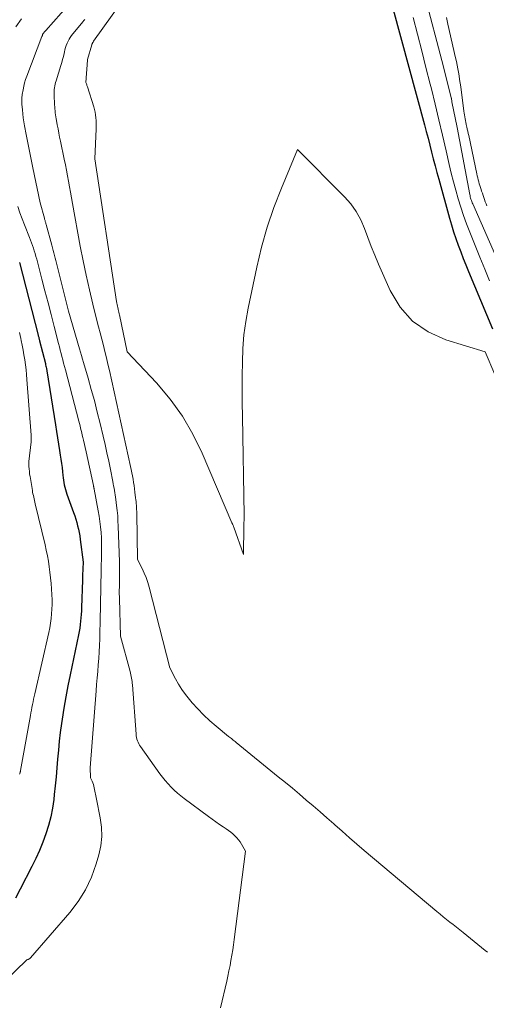
# Model space of a CAD drawing. Units: feet. Extents: x 1184172 to 1191438, y 7098870 to 7106370.
# Drawn here: x 1186474 to 1186594, y 7101793 to 7102047 of the extents above; entities that cross this region are included whole.
import ezdxf

# ---------------------------------------------------------------- set-up
doc = ezdxf.new("R2010")
doc.units = ezdxf.units.FT
doc.header["$MEASUREMENT"] = 0
doc.layers.add('Level 44', color=7, linetype='Continuous', lineweight=0)
doc.layers.add('Level 45', color=7, linetype='Continuous', lineweight=0)

msp = doc.modelspace()

# ---------------------------------------------------------------- linework, layer by layer
at = {"layer": 'Level 44', "color": 32, "linetype": 'Continuous', "lineweight": 30, "flags": 128}
for points, elevation in [([(1186570.11, 7102049.43), (1186578.16, 7102019.76), (1186578.63, 7102018.01), (1186579.09, 7102016.25), (1186579.55, 7102014.49), (1186580, 7102012.73), (1186580.45, 7102010.97), (1186580.91, 7102009.21), (1186581.38, 7102007.46), (1186581.86, 7102005.7), (1186584.63, 7101995.7), (1186585.14, 7101993.95), (1186585.68, 7101992.21), (1186586.25, 7101990.48), (1186586.86, 7101988.76), (1186587.5, 7101987.05), (1186588.15, 7101985.35), (1186588.83, 7101983.66), (1186589.52, 7101981.97), (1186595.73, 7101967.23)], 2200), ([(1186473.82, 7101984.26), (1186478.63, 7101965.59), (1186478.68, 7101965.4), (1186478.73, 7101965.21), (1186478.78, 7101965.03), (1186478.82, 7101964.84), (1186478.87, 7101964.65), (1186478.92, 7101964.46), (1186478.97, 7101964.27), (1186479.02, 7101964.08), (1186480.5, 7101958.24), (1186480.57, 7101957.93), (1186480.64, 7101957.62), (1186480.7, 7101957.31), (1186480.75, 7101956.99), (1186480.84, 7101956.36), (1186483.07, 7101942.46), (1186483.34, 7101940.81), (1186483.6, 7101939.16), (1186483.87, 7101937.5), (1186484.15, 7101935.85), (1186484.34, 7101934.68), (1186484.51, 7101933.62), (1186484.66, 7101932.55), (1186484.79, 7101931.48), (1186484.91, 7101930.41), (1186485, 7101929.5), (1186485.08, 7101928.88), (1186485.16, 7101928.26), (1186485.26, 7101927.65), (1186485.38, 7101927.03), (1186485.52, 7101926.43), (1186485.67, 7101925.82), (1186485.86, 7101925.22), (1186486.05, 7101924.63), (1186487.75, 7101919.94), (1186488.05, 7101919.1), (1186488.33, 7101918.24), (1186488.58, 7101917.38), (1186488.81, 7101916.52), (1186489.02, 7101915.65), (1186489.2, 7101914.77), (1186489.35, 7101913.89), (1186489.48, 7101913), (1186490.21, 7101907.13), (1186490.1, 7101903.66), (1186490.09, 7101903.38), (1186490.08, 7101903.1), (1186490.07, 7101902.82), (1186490.07, 7101902.53), (1186489.83, 7101895.46), (1186489.8, 7101894.57), (1186489.74, 7101893.69), (1186489.67, 7101892.8), (1186489.59, 7101891.92), (1186489.48, 7101891.04), (1186489.35, 7101890.16), (1186489.2, 7101889.29), (1186489.03, 7101888.42), (1186486.86, 7101878.09), (1186486.29, 7101875.26), (1186485.76, 7101872.43), (1186485.28, 7101869.58), (1186484.83, 7101866.73), (1186484.66, 7101865.56), (1186484.35, 7101863.29), (1186484.08, 7101861.01), (1186483.85, 7101858.72), (1186483.65, 7101856.44), (1186483.47, 7101854.15), (1186483.27, 7101851.86), (1186483.04, 7101849.58), (1186482.8, 7101847.3), (1186482.66, 7101846.01), (1186482.33, 7101843.76), (1186481.9, 7101841.53), (1186481.32, 7101839.33), (1186480.64, 7101837.15), (1186479.84, 7101835.02), (1186478.98, 7101832.9), (1186478.03, 7101830.83), (1186477.02, 7101828.78), (1186474, 7101822.97), (1186472.77, 7101820.58)], 2210)]:
    msp.add_lwpolyline(points, dxfattribs=dict(at, elevation=elevation))
at = {"layer": 'Level 45', "color": 32, "linetype": 'Continuous', "lineweight": 0, "flags": 128}
for points, elevation in [([(1186502.97, 7102055.32), (1186492.93, 7102041.25), (1186492.86, 7102041.14), (1186492.79, 7102041.03), (1186492.72, 7102040.92), (1186492.66, 7102040.81), (1186492.6, 7102040.69), (1186492.55, 7102040.58), (1186492.5, 7102040.46), (1186492.46, 7102040.33), (1186491.36, 7102036.58), (1186491.35, 7102036.52), (1186491.34, 7102036.47), (1186491.33, 7102036.41), (1186491.32, 7102036.35), (1186490.9, 7102030.64), (1186491.06, 7102030.25), (1186491.14, 7102030.06), (1186491.21, 7102029.87), (1186491.28, 7102029.68), (1186491.34, 7102029.49), (1186492.98, 7102024.35), (1186493.17, 7102023.67), (1186493.33, 7102022.98), (1186493.44, 7102022.28), (1186493.52, 7102021.57), (1186493.56, 7102020.86), (1186493.59, 7102020.15), (1186493.59, 7102019.43), (1186493.57, 7102018.72), (1186493.23, 7102010.93), (1186498.84, 7101974.23), (1186498.9, 7101973.83), (1186498.97, 7101973.44), (1186499.05, 7101973.05), (1186499.14, 7101972.66), (1186499.23, 7101972.24), (1186499.27, 7101972.06), (1186499.32, 7101971.89), (1186499.36, 7101971.71), (1186499.4, 7101971.54), (1186499.45, 7101971.37), (1186499.49, 7101971.19), (1186499.53, 7101971.02), (1186499.57, 7101970.84), (1186501.61, 7101961.28), (1186509.11, 7101953.27), (1186512.62, 7101949.11), (1186515.81, 7101944.74), (1186518.53, 7101940.06), (1186520.93, 7101935.17), (1186528.58, 7101917.24), (1186528.6, 7101917.19), (1186528.63, 7101917.13), (1186528.65, 7101917.07), (1186528.68, 7101917.01), (1186528.7, 7101916.96), (1186528.72, 7101916.9), (1186528.75, 7101916.84), (1186528.78, 7101916.79), (1186528.84, 7101916.66), (1186528.89, 7101916.54), (1186528.94, 7101916.41), (1186528.99, 7101916.29), (1186529.04, 7101916.16), (1186531.55, 7101909.14), (1186531.64, 7101916.38), (1186531.65, 7101916.73), (1186531.66, 7101917.09), (1186531.67, 7101917.44), (1186531.69, 7101917.79), (1186531.7, 7101918.15), (1186531.71, 7101918.5), (1186531.71, 7101918.86), (1186531.71, 7101919.21), (1186531.29, 7101944.64), (1186531.24, 7101948.14), (1186531.22, 7101951.65), (1186531.22, 7101955.15), (1186531.25, 7101958.65), (1186531.39, 7101962.15), (1186531.66, 7101965.63), (1186532.14, 7101969.08), (1186532.76, 7101972.52), (1186534.95, 7101983.04), (1186536.2, 7101988.25), (1186537.64, 7101993.4), (1186539.38, 7101998.45), (1186541.31, 7102003.44), (1186545.47, 7102013.34), (1186557.59, 7102001.21), (1186559.19, 7101999.37), (1186560.61, 7101997.42), (1186561.75, 7101995.29), (1186562.71, 7101993.05), (1186563.55, 7101990.73), (1186564.42, 7101988.42), (1186565.35, 7101986.13), (1186566.32, 7101983.86), (1186569.29, 7101977.11), (1186571.92, 7101972.82), (1186575.1, 7101969.17), (1186579.11, 7101966.45), (1186583.69, 7101964.37), (1186593.82, 7101961.32), (1186596.27, 7101955.48)], 2202), ([(1186486.53, 7102050.71), (1186480.58, 7102044.01), (1186480.46, 7102043.87), (1186480.34, 7102043.73), (1186480.22, 7102043.59), (1186480.1, 7102043.45), (1186479.95, 7102043.27), (1186479.91, 7102043.22), (1186479.87, 7102043.16), (1186479.84, 7102043.11), (1186479.81, 7102043.05), (1186479.79, 7102042.99), (1186479.77, 7102042.93), (1186479.75, 7102042.87), (1186479.73, 7102042.8), (1186479.72, 7102042.76), (1186479.7, 7102042.68), (1186479.67, 7102042.6), (1186479.65, 7102042.52), (1186479.62, 7102042.44), (1186475.73, 7102032.29), (1186475.42, 7102031.42), (1186475.15, 7102030.54), (1186474.93, 7102029.64), (1186474.75, 7102028.73), (1186474.53, 7102027.53), (1186474.49, 7102027.22), (1186474.45, 7102026.9), (1186474.43, 7102026.59), (1186474.42, 7102026.27), (1186474.42, 7102025.95), (1186474.43, 7102025.64), (1186474.44, 7102025.32), (1186474.46, 7102025.01), (1186474.58, 7102023.57), (1186474.67, 7102022.53), (1186474.79, 7102021.5), (1186474.95, 7102020.48), (1186475.13, 7102019.46), (1186475.55, 7102017.22), (1186475.97, 7102015.09), (1186476.39, 7102012.95), (1186476.83, 7102010.82), (1186477.27, 7102008.69), (1186479.19, 7101999.65), (1186480.26, 7101995.67), (1186480.31, 7101995.47), (1186480.37, 7101995.27), (1186480.43, 7101995.07), (1186480.48, 7101994.86), (1186480.54, 7101994.66), (1186480.6, 7101994.46), (1186480.65, 7101994.26), (1186480.71, 7101994.06), (1186482.17, 7101988.71), (1186482.35, 7101988.05), (1186482.52, 7101987.4), (1186482.69, 7101986.74), (1186482.86, 7101986.08), (1186483.03, 7101985.43), (1186483.2, 7101984.77), (1186483.37, 7101984.11), (1186483.53, 7101983.45), (1186486.47, 7101971.73), (1186489.33, 7101962.05), (1186489.58, 7101961.18), (1186489.84, 7101960.31), (1186490.09, 7101959.43), (1186490.35, 7101958.56), (1186491.52, 7101954.52), (1186492.33, 7101951.61), (1186493.13, 7101948.71), (1186493.87, 7101945.79), (1186494.59, 7101942.86), (1186495.39, 7101939.53), (1186495.88, 7101937.41), (1186496.36, 7101935.28), (1186496.81, 7101933.15), (1186497.25, 7101931.02), (1186497.86, 7101927.89), (1186497.98, 7101927.31), (1186498.09, 7101926.74), (1186498.2, 7101926.16), (1186498.3, 7101925.58), (1186498.4, 7101925.01), (1186498.5, 7101924.43), (1186498.58, 7101923.85), (1186498.66, 7101923.27), (1186498.85, 7101921.76), (1186499, 7101920.42), (1186499.13, 7101919.08), (1186499.21, 7101917.74), (1186499.27, 7101916.4), (1186499.57, 7101907.21), (1186499.59, 7101906.21), (1186499.6, 7101905.21), (1186499.6, 7101904.21), (1186499.59, 7101903.21), (1186499.58, 7101902.38), (1186499.57, 7101901.79), (1186499.56, 7101901.2), (1186499.56, 7101900.62), (1186499.55, 7101900.03), (1186499.55, 7101899.44), (1186499.55, 7101898.85), (1186499.56, 7101898.27), (1186499.58, 7101897.68), (1186499.84, 7101888.06), (1186502.34, 7101878.99), (1186502.45, 7101878.57), (1186502.55, 7101878.15), (1186502.64, 7101877.72), (1186502.72, 7101877.3), (1186502.78, 7101876.87), (1186502.84, 7101876.44), (1186502.89, 7101876.01), (1186502.93, 7101875.57), (1186503.88, 7101862.83), (1186503.93, 7101862.4), (1186504, 7101861.98), (1186504.1, 7101861.57), (1186504.21, 7101861.15), (1186504.37, 7101860.75), (1186504.54, 7101860.36), (1186504.75, 7101859.99), (1186504.98, 7101859.63), (1186509.98, 7101852.66), (1186510.66, 7101851.76), (1186511.36, 7101850.89), (1186512.1, 7101850.05), (1186512.87, 7101849.23), (1186513.68, 7101848.45), (1186514.51, 7101847.69), (1186515.38, 7101846.98), (1186516.26, 7101846.29), (1186522.5, 7101841.68), (1186523.44, 7101840.98), (1186524.4, 7101840.3), (1186525.36, 7101839.63), (1186526.33, 7101838.98), (1186527.09, 7101838.46), (1186527.67, 7101838.05), (1186528.24, 7101837.63), (1186528.78, 7101837.17), (1186529.31, 7101836.7), (1186529.33, 7101836.68), (1186529.81, 7101836.19), (1186530.27, 7101835.67), (1186530.67, 7101835.11), (1186531.04, 7101834.52), (1186532.05, 7101832.74), (1186529.16, 7101810.01), (1186528.97, 7101808.65), (1186528.78, 7101807.29), (1186528.56, 7101805.94), (1186528.32, 7101804.59), (1186528.07, 7101803.25), (1186527.8, 7101801.91), (1186527.51, 7101800.57), (1186527.22, 7101799.23), (1186525.63, 7101792.38)], 2206), ([(1186578.46, 7102052.31), (1186582.63, 7102036.26), (1186585.04, 7102026.79), (1186585.05, 7102026.74), (1186585.07, 7102026.68), (1186585.08, 7102026.63), (1186585.09, 7102026.57), (1186585.1, 7102026.51), (1186585.11, 7102026.46), (1186585.12, 7102026.4), (1186585.12, 7102026.35), (1186585.18, 7102025.93), (1186585.2, 7102025.82), (1186585.23, 7102025.69), (1186585.23, 7102025.67), (1186585.23, 7102025.65), (1186585.24, 7102025.64), (1186585.24, 7102025.62), (1186586.55, 7102019.06), (1186589.84, 7102001.8), (1186589.91, 7102001.49), (1186589.98, 7102001.18), (1186590.06, 7102000.87), (1186590.15, 7102000.56), (1186590.25, 7102000.26), (1186590.36, 7101999.96), (1186590.47, 7101999.66), (1186590.6, 7101999.37), (1186601.93, 7101973.59)], 2196), ([(1186474.37, 7102047.01), (1186472.86, 7102044.98)], 2208), ([(1186490.65, 7102046.87), (1186490.41, 7102046.57), (1186490.17, 7102046.27), (1186487.27, 7102042.71), (1186486.92, 7102042.25), (1186486.6, 7102041.77), (1186486.33, 7102041.26), (1186486.08, 7102040.73), (1186485.87, 7102040.18), (1186485.69, 7102039.63), (1186485.53, 7102039.07), (1186485.39, 7102038.51), (1186485.3, 7102038.09), (1186485.13, 7102037.31), (1186484.93, 7102036.54), (1186484.72, 7102035.77), (1186484.49, 7102035.01), (1186483.24, 7102031.06), (1186483.11, 7102030.62), (1186483, 7102030.18), (1186482.91, 7102029.73), (1186482.83, 7102029.28), (1186482.78, 7102028.83), (1186482.74, 7102028.37), (1186482.74, 7102027.92), (1186482.75, 7102027.46), (1186482.89, 7102024.89), (1186482.92, 7102024.37), (1186482.95, 7102023.86), (1186483, 7102023.35), (1186483.05, 7102022.84), (1186483.11, 7102022.33), (1186483.18, 7102021.82), (1186483.26, 7102021.31), (1186483.35, 7102020.8), (1186483.56, 7102019.71), (1186483.76, 7102018.66), (1186483.96, 7102017.61), (1186484.17, 7102016.56), (1186484.39, 7102015.52), (1186485.36, 7102010.85), (1186485.65, 7102009.44), (1186485.93, 7102008.02), (1186486.19, 7102006.6), (1186486.45, 7102005.19), (1186486.71, 7102003.77), (1186486.96, 7102002.35), (1186487.22, 7102000.93), (1186487.48, 7101999.51), (1186489.49, 7101988.5), (1186490.21, 7101984.74), (1186490.99, 7101981), (1186491.84, 7101977.27), (1186492.74, 7101973.55), (1186493.8, 7101969.34), (1186494.21, 7101967.74), (1186494.61, 7101966.14), (1186495.03, 7101964.54), (1186495.44, 7101962.94), (1186495.85, 7101961.33), (1186496.25, 7101959.73), (1186496.63, 7101958.12), (1186496.99, 7101956.51), (1186502.44, 7101931.8), (1186502.62, 7101930.98), (1186502.78, 7101930.15), (1186502.94, 7101929.32), (1186503.08, 7101928.5), (1186503.22, 7101927.66), (1186503.34, 7101926.83), (1186503.46, 7101926), (1186503.56, 7101925.16), (1186503.74, 7101923.73), (1186503.8, 7101923.22), (1186503.85, 7101922.71), (1186503.9, 7101922.2), (1186503.94, 7101921.69), (1186503.97, 7101921.18), (1186504, 7101920.67), (1186504.02, 7101920.16), (1186504.03, 7101919.65), (1186504.25, 7101907.79), (1186505.44, 7101905.49), (1186505.99, 7101904.33), (1186506.49, 7101903.14), (1186506.91, 7101901.93), (1186507.27, 7101900.69), (1186512.56, 7101879.91), (1186514.05, 7101877.08), (1186514.84, 7101875.7), (1186515.69, 7101874.35), (1186516.62, 7101873.06), (1186517.61, 7101871.81), (1186518.34, 7101870.95), (1186519.77, 7101869.34), (1186521.26, 7101867.79), (1186522.84, 7101866.32), (1186524.47, 7101864.91), (1186527.7, 7101862.27), (1186527.94, 7101862.08), (1186528.18, 7101861.88), (1186528.42, 7101861.69), (1186528.67, 7101861.5), (1186528.91, 7101861.31), (1186529.15, 7101861.12), (1186529.39, 7101860.93), (1186529.63, 7101860.73), (1186540.51, 7101851.88), (1186542.33, 7101850.4), (1186544.13, 7101848.91), (1186545.93, 7101847.4), (1186547.73, 7101845.89), (1186549.51, 7101844.37), (1186551.28, 7101842.83), (1186553.04, 7101841.29), (1186554.8, 7101839.73), (1186555.04, 7101839.51), (1186556.92, 7101837.84), (1186558.81, 7101836.19), (1186560.71, 7101834.55), (1186562.63, 7101832.93), (1186581.34, 7101817.2), (1186582.18, 7101816.51), (1186583.02, 7101815.82), (1186583.86, 7101815.15), (1186584.72, 7101814.48), (1186585.57, 7101813.81), (1186586.43, 7101813.14), (1186587.28, 7101812.47), (1186588.12, 7101811.79), (1186593.83, 7101807.18), (1186594.4, 7101806.7)], 2204), ([(1186575.28, 7102047.38), (1186576.37, 7102043.08), (1186577.47, 7102038.78), (1186578.56, 7102034.48), (1186579.65, 7102030.17), (1186579.95, 7102028.99), (1186580.93, 7102025.02), (1186581.9, 7102021.04), (1186582.84, 7102017.05), (1186583.75, 7102013.06), (1186584.55, 7102009.52), (1186585.08, 7102007.3), (1186585.63, 7102005.09), (1186586.22, 7102002.89), (1186586.84, 7102000.7), (1186587.52, 7101998.53), (1186588.24, 7101996.37), (1186589.02, 7101994.23), (1186589.84, 7101992.11), (1186592.45, 7101985.66), (1186593.7, 7101982.6), (1186594.96, 7101979.55)], 2198), ([(1186583.8, 7102047.39), (1186584, 7102046.5), (1186584.2, 7102045.62), (1186586.19, 7102036.97), (1186586.39, 7102036.04), (1186586.59, 7102035.11), (1186586.77, 7102034.18), (1186586.93, 7102033.25), (1186587.09, 7102032.31), (1186587.23, 7102031.38), (1186587.37, 7102030.44), (1186587.5, 7102029.5), (1186588.31, 7102023.24), (1186588.38, 7102022.75), (1186588.45, 7102022.27), (1186588.53, 7102021.79), (1186588.62, 7102021.31), (1186588.72, 7102020.83), (1186588.81, 7102020.35), (1186588.92, 7102019.87), (1186589.02, 7102019.39), (1186589.06, 7102019.21), (1186589.19, 7102018.65), (1186589.32, 7102018.08), (1186589.44, 7102017.51), (1186589.56, 7102016.94), (1186591.65, 7102007.07), (1186591.76, 7102006.57), (1186591.88, 7102006.06), (1186592, 7102005.56), (1186592.13, 7102005.06), (1186592.27, 7102004.57), (1186592.42, 7102004.07), (1186592.58, 7102003.58), (1186592.74, 7102003.09), (1186592.89, 7102002.65), (1186593.08, 7102002.1), (1186593.27, 7102001.56), (1186593.46, 7102001.02), (1186593.64, 7102000.48), (1186593.83, 7101999.94), (1186594.02, 7101999.4), (1186594.22, 7101998.86)], 2194), ([(1186473.39, 7101998.66), (1186473.94, 7101997.08), (1186474.52, 7101995.51), (1186475.13, 7101993.95), (1186476.4, 7101990.76), (1186476.67, 7101990.07), (1186476.93, 7101989.38), (1186477.18, 7101988.68), (1186477.42, 7101987.98), (1186477.64, 7101987.28), (1186477.86, 7101986.57), (1186478.07, 7101985.86), (1186478.26, 7101985.15), (1186479.6, 7101980.03), (1186480.39, 7101976.99), (1186481.18, 7101973.94), (1186481.97, 7101970.89), (1186482.75, 7101967.83), (1186483.88, 7101963.42), (1186484.1, 7101962.58), (1186484.31, 7101961.73), (1186484.53, 7101960.89), (1186484.76, 7101960.04), (1186484.98, 7101959.19), (1186485.2, 7101958.35), (1186485.42, 7101957.5), (1186485.65, 7101956.66), (1186489.12, 7101943.41), (1186489.28, 7101942.81), (1186489.43, 7101942.21), (1186489.59, 7101941.61), (1186489.73, 7101941), (1186489.88, 7101940.4), (1186490.02, 7101939.79), (1186490.17, 7101939.19), (1186490.31, 7101938.58), (1186491.03, 7101935.57), (1186492.88, 7101926.87), (1186492.9, 7101926.76), (1186492.92, 7101926.64), (1186492.95, 7101926.53), (1186492.97, 7101926.42), (1186493, 7101926.3), (1186493.02, 7101926.19), (1186493.05, 7101926.08), (1186493.07, 7101925.96), (1186494.14, 7101920.35), (1186494.37, 7101918.98), (1186494.57, 7101917.59), (1186494.72, 7101916.21), (1186494.84, 7101914.81), (1186494.92, 7101913.42), (1186494.96, 7101912.02), (1186494.97, 7101910.62), (1186494.96, 7101909.22), (1186494.87, 7101905.08), (1186494.84, 7101903.62), (1186494.81, 7101902.15), (1186494.79, 7101900.69), (1186494.77, 7101899.23), (1186494.74, 7101897.77), (1186494.72, 7101896.31), (1186494.69, 7101894.84), (1186494.65, 7101893.38), (1186494.49, 7101887.38), (1186494.43, 7101885.7), (1186494.35, 7101884.02), (1186494.24, 7101882.34), (1186494.12, 7101880.67), (1186493.98, 7101878.99), (1186493.85, 7101877.32), (1186493.71, 7101875.64), (1186493.58, 7101873.97), (1186492.04, 7101854.19), (1186492.13, 7101851.69), (1186492.15, 7101851.58), (1186492.54, 7101850.74), (1186492.72, 7101850.32), (1186492.87, 7101849.9), (1186492.99, 7101849.47), (1186493.09, 7101849.03), (1186493.65, 7101846.07), (1186494.65, 7101841.27), (1186494.97, 7101838.88), (1186495.06, 7101836.5), (1186494.79, 7101834.13), (1186494.29, 7101831.77), (1186493.61, 7101829.45), (1186492.38, 7101826.06), (1186490.87, 7101822.81), (1186488.95, 7101819.79), (1186486.77, 7101816.92), (1186476.63, 7101805.26), (1186476.54, 7101805.17), (1186476.46, 7101805.09), (1186476.36, 7101805.01), (1186476.26, 7101804.95), (1186476.18, 7101804.9), (1186476.11, 7101804.86), (1186476.04, 7101804.83), (1186475.97, 7101804.81), (1186475.9, 7101804.8), (1186475.75, 7101804.78), (1186467, 7101796.34)], 2208), ([(1186473.83, 7101966.22), (1186474.16, 7101964.73), (1186474.26, 7101964.24), (1186474.52, 7101962.99), (1186474.76, 7101961.73), (1186474.98, 7101960.48), (1186475.18, 7101959.22), (1186475.36, 7101957.95), (1186475.51, 7101956.69), (1186475.64, 7101955.42), (1186475.76, 7101954.15), (1186476.85, 7101939.85), (1186476.86, 7101939.63), (1186476.87, 7101939.41), (1186476.87, 7101939.19), (1186476.87, 7101938.98), (1186476.86, 7101938.76), (1186476.85, 7101938.54), (1186476.83, 7101938.33), (1186476.81, 7101938.11), (1186476.23, 7101933.08), (1186476.28, 7101931.77), (1186476.32, 7101931.12), (1186476.37, 7101930.46), (1186476.45, 7101929.82), (1186476.54, 7101929.17), (1186477.15, 7101925.54), (1186477.22, 7101925.12), (1186477.31, 7101924.7), (1186477.4, 7101924.28), (1186477.5, 7101923.86), (1186477.6, 7101923.44), (1186477.7, 7101923.02), (1186477.8, 7101922.6), (1186477.9, 7101922.18), (1186480.43, 7101911.61), (1186480.74, 7101910.2), (1186481.03, 7101908.8), (1186481.28, 7101907.38), (1186481.51, 7101905.96), (1186481.69, 7101904.53), (1186481.85, 7101903.11), (1186481.98, 7101901.67), (1186482.09, 7101900.24), (1186482.18, 7101898.72), (1186482.23, 7101897.5), (1186482.24, 7101896.27), (1186482.2, 7101895.05), (1186482.12, 7101893.83), (1186481.99, 7101892.61), (1186481.82, 7101891.4), (1186481.61, 7101890.19), (1186481.36, 7101888.99), (1186477.79, 7101873.27), (1186477.64, 7101872.57), (1186477.48, 7101871.86), (1186477.33, 7101871.16), (1186477.19, 7101870.45), (1186477.05, 7101869.75), (1186476.91, 7101869.04), (1186476.78, 7101868.33), (1186476.65, 7101867.62), (1186474.12, 7101853.49), (1186474.1, 7101853.37), (1186474.07, 7101853.25), (1186474.04, 7101853.13), (1186474.01, 7101853.02), (1186473.98, 7101852.9), (1186473.94, 7101852.79), (1186473.9, 7101852.68), (1186473.86, 7101852.56)], 2212)]:
    msp.add_lwpolyline(points, dxfattribs=dict(at, elevation=elevation))

doc.saveas('drawing.dxf')
